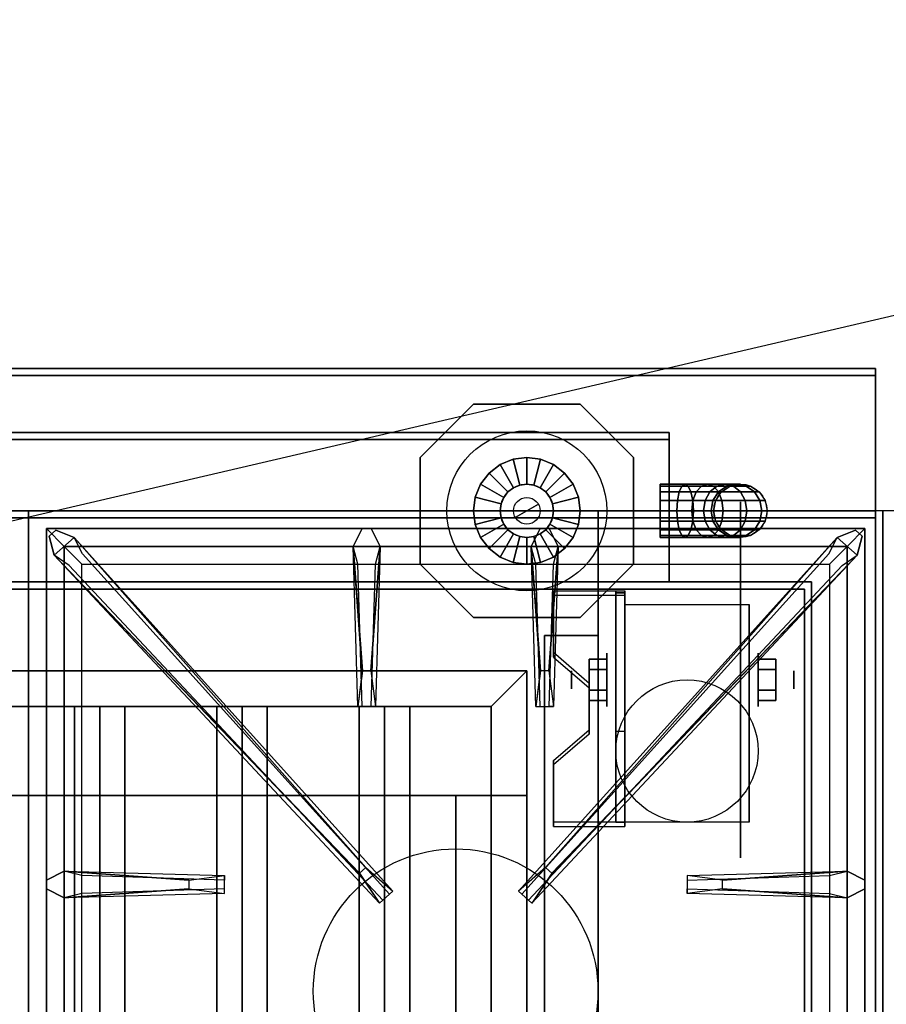
# Model space of a CAD drawing. Extents: x -90 to 90, y -21 to 21.
# Drawn here: x 60 to 72, y 7 to 21 of the extents above; entities that cross this region are included whole.
import ezdxf

# ---------------------------------------------------------------- set-up
doc = ezdxf.new("R2010")
doc.units = 0
doc.layers.get('DEFPOINTS').update_dxf_attribs({"linetype": 'CONTINUOUS'})
for name, color, linetype in [('3D', 254, 'CONTINUOUS'), ('3D-BLACK', 250, 'CONTINUOUS'), ('3D-CASTIRON', 251, 'CONTINUOUS'), ('3D-FLAT', 7, 'CONTINUOUS'), ('3D-NON', 43, 'CONTINUOUS'), ('3D-PIPE', 252, 'CONTINUOUS')]:
    doc.layers.add(name, color=color, linetype=linetype)

msp = doc.modelspace()

# ---------------------------------------------------------------- linework, layer by layer
at = {"layer": '3D', "extrusion": (1, 0, 0)}
for centre, radius in [((11.675, 2.5, 68.125), 0.375), ((11.675, 2.5, 67.625), 0.125)]:
    msp.add_circle(centre, radius, dxfattribs=at)
at = {"layer": '3D', "extrusion": (-1, 0, 0)}
for centre, radius in [((-11.675, 2.5, -70.25), 0.375), ((-11.675, 2.5, -70.75), 0.125)]:
    msp.add_circle(centre, radius, dxfattribs=at)
at = {"layer": '3D', "extrusion": (1, 0, 0)}
for centre in [(11.675, 2.5, 68.375), (11.675, 2.5, 70.125)]:
    msp.add_arc(centre, 1.061, 225, 0, dxfattribs=at)
at = {"layer": '3D', "extrusion": (0, -1, 0)}
for centre, start, end in [((66, 24, -10.05), 0, 90), ((66, 12, -10.05), 270, 0)]:
    msp.add_arc(centre, 1, start, end, dxfattribs=at)
at = {"layer": '3D'}
for points in [[(68.375, 12.924, 4.087), (68.375, 12.861, 4.195), (67.375, 12.861, 4.195), (67.375, 12.924, 4.087)], [(68.375, 12.924, 4.087), (68.375, 9.676, 2.212), (68.25, 9.676, 2.212), (68.25, 12.924, 4.087)], [(68.375, 12.924, 4.087), (68.375, 12.899, 2.629), (68.25, 12.899, 2.629), (68.25, 12.924, 4.087)], [(68.375, 12.899, 2.629), (68.375, 10.951, 1.504), (68.25, 10.951, 1.504), (68.25, 12.899, 2.629)], [(67.375, 12.058, 3.587), (67.375, 11.995, 3.695), (67.875, 11.562, 3.445), (67.875, 11.625, 3.337)], [(67.875, 11.819, 2.25), (68.125, 11.819, 2.25), (68.125, 11.964, 2.5), (67.875, 11.964, 2.5)], [(67.875, 11.964, 2.5), (68.125, 11.964, 2.5), (68.125, 11.819, 2.75), (67.875, 11.819, 2.75)], [(70.5, 11.819, 2.75), (70.25, 11.819, 2.75), (70.25, 11.964, 2.5), (70.5, 11.964, 2.5)], [(70.5, 11.964, 2.5), (70.25, 11.964, 2.5), (70.25, 11.819, 2.25), (70.5, 11.819, 2.25)], [(66.5, 11.3, 64), (67, 11.8, 64), (67, 11.8, 65), (66.5, 11.3, 65)], [(66.5, 11.3, 64), (67, 11.8, 64), (67, 11.8, 65), (66.5, 11.3, 65)], [(67.875, 11.531, 2.75), (68.125, 11.531, 2.75), (68.125, 11.386, 2.5), (67.875, 11.386, 2.5)], [(67.875, 11.386, 2.5), (68.125, 11.386, 2.5), (68.125, 11.531, 2.25), (67.875, 11.531, 2.25)], [(70.5, 11.531, 2.25), (70.25, 11.531, 2.25), (70.25, 11.386, 2.5), (70.5, 11.386, 2.5)], [(70.5, 11.386, 2.5), (70.25, 11.386, 2.5), (70.25, 11.531, 2.75), (70.5, 11.531, 2.75)], [(61, 11.3, 64.146), (60.646, 11.3, 64.5), (60.646, -1.2, 64.5), (61, -1.2, 64.146)], [(60.646, 11.3, 64.5), (61, 11.3, 64.854), (61, -1.2, 64.854), (60.646, -1.2, 64.5)], [(61.354, 11.3, 64.5), (61, 11.3, 64.854), (61, -1.2, 64.854), (61.354, -1.2, 64.5)], [(61, 11.3, 64.146), (61.354, 11.3, 64.5), (61.354, -1.2, 64.5), (61, -1.2, 64.146)], [(63, 11.3, 64.146), (62.646, 11.3, 64.5), (62.646, -1.2, 64.5), (63, -1.2, 64.146)], [(62.646, 11.3, 64.5), (63, 11.3, 64.854), (63, -1.2, 64.854), (62.646, -1.2, 64.5)], [(63.354, 11.3, 64.5), (63, 11.3, 64.854), (63, -1.2, 64.854), (63.354, -1.2, 64.5)], [(63, 11.3, 64.146), (63.354, 11.3, 64.5), (63.354, -1.2, 64.5), (63, -1.2, 64.146)], [(65, 11.3, 64.146), (64.646, 11.3, 64.5), (64.646, -1.2, 64.5), (65, -1.2, 64.146)], [(64.646, 11.3, 64.5), (65, 11.3, 64.854), (65, -1.2, 64.854), (64.646, -1.2, 64.5)], [(65.354, 11.3, 64.5), (65, 11.3, 64.854), (65, -1.2, 64.854), (65.354, -1.2, 64.5)], [(65, 11.3, 64.146), (65.354, 11.3, 64.5), (65.354, -1.2, 64.5), (65, -1.2, 64.146)], [(67.875, 10.975, 2.962), (67.875, 10.913, 3.07), (67.375, 10.48, 2.82), (67.375, 10.542, 2.712)], [(68.375, 9.676, 2.212), (68.375, 10.951, 1.504), (68.25, 10.951, 1.504), (68.25, 9.676, 2.212)], [(67.375, 9.676, 2.212), (67.375, 9.614, 2.32), (68.375, 9.614, 2.32), (68.375, 9.676, 2.212)]]:
    msp.add_3dface(points, dxfattribs=at)
at = {"layer": '3D', "invisible_edges": 15}
for points in [[(68.375, 12.924, 4.087), (67.375, 12.924, 4.087), (67.375, 12.058, 3.587), (68.375, 12.058, 3.587)], [(68.375, 12.861, 4.195), (67.375, 12.861, 4.195), (67.375, 11.995, 3.695), (68.375, 11.995, 3.695)], [(67.875, 11.625, 3.337), (68.375, 11.625, 3.337), (68.375, 12.058, 3.587), (67.375, 12.058, 3.587)], [(67.875, 11.562, 3.445), (68.375, 11.562, 3.445), (68.375, 11.995, 3.695), (67.375, 11.995, 3.695)], [(68.375, 11.625, 3.337), (67.875, 11.625, 3.337), (67.875, 10.975, 2.962), (68.375, 10.975, 2.962)], [(68.375, 11.562, 3.445), (67.875, 11.562, 3.445), (67.875, 10.913, 3.07), (68.375, 10.913, 3.07)], [(67.375, 10.542, 2.712), (68.375, 10.542, 2.712), (68.375, 10.975, 2.962), (67.875, 10.975, 2.962)], [(67.375, 10.48, 2.82), (68.375, 10.48, 2.82), (68.375, 10.913, 3.07), (67.875, 10.913, 3.07)], [(68.375, 10.542, 2.712), (67.375, 10.542, 2.712), (67.375, 9.676, 2.212), (68.375, 9.676, 2.212)], [(68.375, 10.48, 2.82), (67.375, 10.48, 2.82), (67.375, 9.614, 2.32), (68.375, 9.614, 2.32)]]:
    msp.add_3dface(points, dxfattribs=at)
at = {"layer": '3D-BLACK', "extrusion": (-1, 0, 0)}
msp.add_circle((-11.675, 2.5, -70), 2.5, dxfattribs=at)
at = {"layer": '3D-CASTIRON'}
msp.add_circle((66, 7.3, 35.2), 2, dxfattribs=at)
for points in [[(60, 14.05, 35), (48, 14.05, 35), (48, 0.55, 35), (60, 0.55, 35)], [(72, 14.05, 35), (60, 14.05, 35), (60, 0.55, 35), (72, 0.55, 35)], [(60.25, 13.8, 35.375), (60.25, 0.8, 35.375), (60.5, 1.05, 35.375), (60.5, 13.55, 35.375)], [(71.75, 13.8, 35.375), (60.25, 13.8, 35.375), (60.5, 13.55, 35.375), (71.5, 13.55, 35.375)], [(60.25, 13.8, 35), (60.25, 0.8, 35), (60.25, 0.8, 35.375), (60.25, 13.8, 35.375)], [(71.75, 13.8, 35), (60.25, 13.8, 35), (60.25, 13.8, 35.375), (71.75, 13.8, 35.375)], [(64.647, 8.958, 36), (60.359, 13.426, 36), (60.288, 13.696, 35.375), (60.359, 13.426, 35.375)], [(64.69, 11.8, 36), (64.562, 13.55, 36), (64.688, 13.8, 35.375), (64.562, 13.55, 35.375)], [(67.19, 11.8, 36), (67.062, 13.55, 36), (67.188, 13.8, 35.375), (67.062, 13.55, 35.375)], [(67.353, 8.958, 36), (71.641, 13.426, 36), (71.712, 13.696, 35.375), (71.641, 13.426, 35.375)], [(71.75, 0.8, 35.375), (71.75, 13.8, 35.375), (71.5, 13.55, 35.375), (71.5, 1.05, 35.375)], [(71.75, 0.8, 35), (71.75, 13.8, 35), (71.75, 13.8, 35.375), (71.75, 0.8, 35.375)], [(60.641, 13.674, 35.375), (65.117, 8.704, 35.375), (65.07, 8.663, 35.25), (60.759, 13.445, 35)], [(71.359, 13.674, 35.375), (66.883, 8.704, 35.375), (66.93, 8.663, 35.25), (71.241, 13.445, 35)], [(60.5, 13.55, 35.375), (60.5, 1.05, 35.375), (60.75, 1.3, 35), (60.75, 13.3, 35)], [(71.5, 13.55, 35.375), (60.5, 13.55, 35.375), (60.75, 13.3, 35), (71.25, 13.3, 35)], [(64.938, 13.55, 35.375), (64.875, 11.3, 35.375), (64.812, 11.3, 35.25), (64.875, 13.3, 35)], [(67.438, 13.55, 35.375), (67.375, 11.3, 35.375), (67.312, 11.3, 35.25), (67.375, 13.3, 35)], [(71.5, 1.05, 35.375), (71.5, 13.55, 35.375), (71.25, 13.3, 35), (71.25, 1.3, 35)], [(60.5, 8.988, 35.375), (62.75, 8.925, 35.375), (62.75, 8.863, 35.25), (60.75, 8.925, 35)], [(69.75, 8.86, 36), (71.5, 8.988, 36), (71.75, 8.863, 35.375), (71.5, 8.988, 35.375)], [(62.25, 8.74, 36), (60.5, 8.613, 36), (60.25, 8.738, 35.375), (60.5, 8.613, 35.375)], [(71.5, 8.613, 35.375), (69.25, 8.675, 35.375), (69.25, 8.738, 35.25), (71.25, 8.675, 35)]]:
    msp.add_3dface(points, dxfattribs=at)
for points, invisible_edges in [([(60.359, 13.426, 36), (60.641, 13.674, 36), (60.382, 13.779, 35.375), (60.288, 13.696, 35.375)], 10), ([(64.738, 9.037, 36), (60.641, 13.674, 36), (60.382, 13.779, 35.375), (60.641, 13.674, 35.375)], 8), ([(64.562, 13.55, 36), (64.938, 13.55, 36), (64.812, 13.8, 35.375), (64.688, 13.8, 35.375)], 10), ([(64.81, 11.8, 36), (64.938, 13.55, 36), (64.812, 13.8, 35.375), (64.938, 13.55, 35.375)], 8), ([(67.062, 13.55, 36), (67.438, 13.55, 36), (67.312, 13.8, 35.375), (67.188, 13.8, 35.375)], 10), ([(67.262, 9.037, 36), (71.359, 13.674, 36), (71.618, 13.779, 35.375), (71.359, 13.674, 35.375)], 8), ([(67.31, 11.8, 36), (67.438, 13.55, 36), (67.312, 13.8, 35.375), (67.438, 13.55, 35.375)], 8), ([(71.641, 13.426, 36), (71.359, 13.674, 36), (71.618, 13.779, 35.375), (71.712, 13.696, 35.375)], 10), ([(64.738, 9.037, 36), (64.646, 8.956, 36), (60.359, 13.426, 36), (60.641, 13.674, 36)], 13), ([(60.641, 13.674, 35.375), (64.738, 9.037, 36), (65.117, 8.704, 35.375), (60.641, 13.674, 35.375)], 4), ([(71.359, 13.674, 35.375), (67.262, 9.037, 36), (66.883, 8.704, 35.375), (71.359, 13.674, 35.375)], 4), ([(67.262, 9.037, 36), (67.354, 8.956, 36), (71.641, 13.426, 36), (71.359, 13.674, 36)], 13), ([(60.359, 13.426, 35.375), (64.647, 8.958, 36), (64.929, 8.539, 35.375), (60.359, 13.426, 35.375)], 1), ([(60.359, 13.426, 35.375), (64.929, 8.539, 35.375), (64.976, 8.58, 35.25), (60.571, 13.28, 35)], 1), ([(64.562, 13.55, 35.375), (64.69, 11.8, 36), (64.625, 11.3, 35.375), (64.562, 13.55, 35.375)], 1), ([(64.562, 13.55, 35.375), (64.625, 11.3, 35.375), (64.688, 11.3, 35.25), (64.625, 13.3, 35)], 1), ([(64.81, 11.8, 36), (64.688, 11.8, 36), (64.562, 13.55, 36), (64.938, 13.55, 36)], 13), ([(64.938, 13.55, 35.375), (64.81, 11.8, 36), (64.875, 11.3, 35.375), (64.938, 13.55, 35.375)], 4), ([(71.641, 13.426, 35.375), (67.071, 8.539, 35.375), (67.024, 8.58, 35.25), (71.429, 13.28, 35)], 1), ([(67.062, 13.55, 35.375), (67.19, 11.8, 36), (67.125, 11.3, 35.375), (67.062, 13.55, 35.375)], 1), ([(67.062, 13.55, 35.375), (67.125, 11.3, 35.375), (67.188, 11.3, 35.25), (67.125, 13.3, 35)], 1), ([(67.31, 11.8, 36), (67.188, 11.8, 36), (67.062, 13.55, 36), (67.438, 13.55, 36)], 13), ([(71.641, 13.426, 35.375), (67.353, 8.958, 36), (67.071, 8.539, 35.375), (71.641, 13.426, 35.375)], 1), ([(67.438, 13.55, 35.375), (67.31, 11.8, 36), (67.375, 11.3, 35.375), (67.438, 13.55, 35.375)], 4), ([(64.625, 11.3, 35.375), (64.875, 11.3, 35.375), (64.81, 11.8, 36), (64.688, 11.8, 36)], 2), ([(67.125, 11.3, 35.375), (67.375, 11.3, 35.375), (67.31, 11.8, 36), (67.188, 11.8, 36)], 2), ([(64.688, 11.3, 35.25), (64.812, 11.3, 35.25), (64.875, 11.3, 35.375), (64.625, 11.3, 35.375)], 14), ([(67.188, 11.3, 35.25), (67.312, 11.3, 35.25), (67.375, 11.3, 35.375), (67.125, 11.3, 35.375)], 14), ([(64.929, 8.539, 35.375), (65.117, 8.704, 35.375), (64.738, 9.037, 36), (64.646, 8.956, 36)], 2), ([(67.071, 8.539, 35.375), (66.883, 8.704, 35.375), (67.262, 9.037, 36), (67.354, 8.956, 36)], 2), ([(62.25, 8.86, 36), (60.5, 8.988, 36), (60.25, 8.863, 35.375), (60.5, 8.988, 35.375)], 8), ([(60.5, 8.613, 36), (60.5, 8.988, 36), (60.25, 8.863, 35.375), (60.25, 8.738, 35.375)], 10), ([(60.5, 8.988, 35.375), (62.25, 8.86, 36), (62.75, 8.925, 35.375), (60.5, 8.988, 35.375)], 4), ([(62.25, 8.86, 36), (62.25, 8.738, 36), (60.5, 8.613, 36), (60.5, 8.988, 36)], 13), ([(62.75, 8.675, 35.375), (62.75, 8.925, 35.375), (62.25, 8.86, 36), (62.25, 8.738, 36)], 2), ([(62.75, 8.738, 35.25), (62.75, 8.863, 35.25), (62.75, 8.925, 35.375), (62.75, 8.675, 35.375)], 14), ([(71.5, 8.988, 35.375), (69.75, 8.86, 36), (69.25, 8.925, 35.375), (71.5, 8.988, 35.375)], 1), ([(71.5, 8.988, 35.375), (69.25, 8.925, 35.375), (69.25, 8.863, 35.25), (71.25, 8.925, 35)], 1), ([(69.25, 8.925, 35.375), (69.25, 8.675, 35.375), (69.75, 8.74, 36), (69.75, 8.863, 36)], 2), ([(69.25, 8.863, 35.25), (69.25, 8.738, 35.25), (69.25, 8.675, 35.375), (69.25, 8.925, 35.375)], 14), ([(69.75, 8.74, 36), (69.75, 8.863, 36), (71.5, 8.988, 36), (71.5, 8.613, 36)], 13), ([(71.5, 8.988, 36), (71.5, 8.613, 36), (71.75, 8.738, 35.375), (71.75, 8.863, 35.375)], 10), ([(60.5, 8.613, 35.375), (62.25, 8.74, 36), (62.75, 8.675, 35.375), (60.5, 8.613, 35.375)], 1), ([(60.5, 8.613, 35.375), (62.75, 8.675, 35.375), (62.75, 8.738, 35.25), (60.75, 8.675, 35)], 1), ([(71.5, 8.613, 35.375), (69.75, 8.74, 36), (69.25, 8.675, 35.375), (71.5, 8.613, 35.375)], 4), ([(69.75, 8.74, 36), (71.5, 8.613, 36), (71.75, 8.738, 35.375), (71.5, 8.613, 35.375)], 8), ([(64.976, 8.58, 35.25), (65.07, 8.663, 35.25), (65.117, 8.704, 35.375), (64.929, 8.539, 35.375)], 14), ([(67.024, 8.58, 35.25), (66.93, 8.663, 35.25), (66.883, 8.704, 35.375), (67.071, 8.539, 35.375)], 14)]:
    msp.add_3dface(points, dxfattribs=dict(at, invisible_edges=invisible_edges))
at = {"layer": '3D-FLAT'}
msp.add_circle((69.25, 10.675, 5.75), 1, dxfattribs=at)
for points in [[(71.9, 16.05, 36), (36.1, 16.05, 36), (36.1, 14.05, 36), (71.9, 14.05, 36)], [(71.9, 16.05, 35), (36.1, 16.05, 35), (36.1, 14.05, 35), (71.9, 14.05, 35)], [(71.9, 15.95, 76), (71.9, -1.95, 76), (36.1, -1.95, 76), (36.1, 15.95, 76)], [(36.1, 15.95, 58.1), (36.1, -1.95, 58.1), (71.9, -1.95, 58.1), (71.9, 15.95, 58.1)], [(68, 14.05, 70), (68, -1.95, 70), (38, -1.95, 70), (38, 14.05, 70)], [(38, 14.05, 60), (38, -1.95, 60), (68, -1.95, 60), (68, 14.05, 60)], [(90, 14.05, 35), (72, 14.05, 35), (72, -12.95, 35), (90, -12.95, 35)], [(36.1, -15.2, 26.8), (71.9, -15.2, 26.8), (71.9, 13.95, 26.8), (36.1, 13.95, 26.8)], [(36.1, -15.2, 6), (71.9, -15.2, 6), (71.9, 13.95, 6), (36.1, 13.95, 6)], [(70.9, 12.95, 57), (70.9, -1.85, 57), (37.1, -1.85, 57), (37.1, 12.95, 57)], [(70.9, 12.95, 58), (70.9, -1.85, 58), (37.1, -1.85, 58), (37.1, 12.95, 58)], [(68.375, 12.736, 5.75), (70.125, 12.736, 5.75), (70.125, 9.675, 5.75), (68.375, 9.675, 5.75)], [(68, 12.3, 66), (67.25, 12.3, 66), (67.25, -1.95, 66), (68, -1.95, 66)], [(68, 12.3, 62), (67.25, 12.3, 62), (67.25, -1.95, 62), (68, -1.95, 62)], [(66.5, 11.3, 65), (67, 11.8, 65), (39, 11.8, 65), (39.5, 11.3, 65)], [(66.5, 11.3, 64), (67, 11.8, 64), (39, 11.8, 64), (39.5, 11.3, 64)], [(66.5, -1.2, 65), (67, -1.7, 65), (67, 11.8, 65), (66.5, 11.3, 65)], [(66.5, -1.2, 64), (67, -1.7, 64), (67, 11.8, 64), (66.5, 11.3, 64)], [(67.875, 11.531, 2.25), (68.125, 11.531, 2.25), (68.125, 11.819, 2.25), (67.875, 11.819, 2.25)], [(67.875, 11.819, 2.75), (68.125, 11.819, 2.75), (68.125, 11.531, 2.75), (67.875, 11.531, 2.75)], [(70.5, 11.819, 2.25), (70.25, 11.819, 2.25), (70.25, 11.531, 2.25), (70.5, 11.531, 2.25)], [(70.5, 11.531, 2.75), (70.25, 11.531, 2.75), (70.25, 11.819, 2.75), (70.5, 11.819, 2.75)], [(66, 10.05, 25), (66, -14.95, 25), (39, -14.95, 25), (39, 10.05, 25)], [(39, 10.05, 11), (39, -14.95, 11), (66, -14.95, 11), (66, 10.05, 11)]]:
    msp.add_3dface(points, dxfattribs=at)
at = {"layer": '3D-FLAT', "invisible_edges": 5}
for points in [[(71.9, 14.05, 58), (71, 13.05, 58), (37, 13.05, 58), (36.1, 14.05, 58)], [(71.9, -2.95, 58), (71, -1.95, 58), (71, 13.05, 58), (71.9, 14.05, 58)]]:
    msp.add_3dface(points, dxfattribs=at)
at = {"layer": '3D-NON'}
for points in [[(71.9, 16.05, 36), (71.9, 16.05, 58), (36.1, 16.05, 58), (36.1, 16.05, 36)], [(71.9, 16.05, 35), (36.1, 16.05, 35), (36.1, 16.05, 36), (71.9, 16.05, 36)], [(71.9, 16.05, 36), (71.9, 16.05, 58), (71.9, 14.05, 58), (71.9, 14.05, 36)], [(71.9, 16.05, 35), (71.9, 14.05, 35), (71.9, 14.05, 36), (71.9, 16.05, 36)], [(71.9, 15.95, 27), (71.9, 15.95, 35), (36.1, 15.95, 35), (36.1, 15.95, 27)], [(36.1, 15.95, 58.1), (71.9, 15.95, 58.1), (71.9, 15.95, 76), (36.1, 15.95, 76)], [(71.9, 15.95, 27), (71.9, 15.95, 35), (71.9, -12.95, 35), (71.9, -12.95, 27)], [(71.9, 15.95, 58.1), (71.9, -1.95, 58.1), (71.9, -1.95, 76), (71.9, 15.95, 76)], [(39, 15.15, 76), (39, 15.15, 77.5), (69, 15.15, 77.5), (69, 15.15, 76)], [(69, 15.15, 76), (69, 15.15, 77.5), (69, 15.05, 77.5), (69, 15.05, 76)], [(69, 15.05, 76), (69, 15.05, 77), (39, 15.05, 77), (39, 15.05, 76)], [(69, 15.05, 76), (69, 15.05, 77.5), (39, 15.05, 77.5), (39, 15.05, 76)], [(69, 13.05, 76), (69, 13.05, 77), (69, 15.05, 77), (69, 15.05, 76)], [(71.9, 14.05, 36), (71.9, 14.05, 58), (36.1, 14.05, 58), (36.1, 14.05, 36)], [(71.9, 14.05, 35), (36.1, 14.05, 35), (36.1, 14.05, 36), (71.9, 14.05, 36)], [(37, 14.05, 58), (38, 14.05, 59), (70, 14.05, 59), (71, 14.05, 58)], [(38, 14.05, 60), (68, 14.05, 60), (68, 14.05, 70), (38, 14.05, 70)], [(68, 14.05, 60), (68, -1.95, 60), (68, -1.95, 70), (68, 14.05, 70)], [(36.1, 13.95, 6), (71.9, 13.95, 6), (71.9, 13.95, 26.8), (36.1, 13.95, 26.8)], [(71.9, -15.2, 6), (71.9, 13.95, 6), (71.9, 13.95, 26.8), (71.9, -15.2, 26.8)], [(71, 13.05, 57), (71, 13.05, 58), (37, 13.05, 58), (37, 13.05, 57)], [(39, 13.05, 76), (39, 13.05, 77), (69, 13.05, 77), (69, 13.05, 76)], [(71, -1.95, 57), (71, -1.95, 58), (71, 13.05, 58), (71, 13.05, 57)], [(70.9, 12.95, 58), (37.1, 12.95, 58), (37.1, 12.95, 57), (70.9, 12.95, 57)], [(67.375, 12.924, 4.087), (67.375, 12.861, 4.195), (67.375, 11.995, 3.695), (67.375, 12.058, 3.587)], [(68.25, 12.924, 4.087), (68.25, 12.899, 2.629), (68.25, 10.951, 1.504), (68.25, 9.676, 2.212)], [(68.375, 12.924, 4.087), (68.375, 12.861, 4.195), (68.375, 9.614, 2.32), (68.375, 9.676, 2.212)], [(68.375, 12.924, 4.087), (68.375, 12.899, 2.629), (68.375, 10.951, 1.504), (68.375, 9.676, 2.212)], [(70.9, 12.95, 58), (70.9, -1.85, 58), (70.9, -1.85, 57), (70.9, 12.95, 57)], [(68.375, 12.736, 2.5), (68.375, 12.736, 2.5), (68.375, 12.736, 5.75)], [(70.125, 12.736, 2.5), (70.125, 12.736, 2.5), (70.125, 12.736, 5.75)], [(67.25, 12.3, 62), (67.25, -1.95, 62), (67.25, -1.95, 66), (67.25, 12.3, 66)], [(68, 12.3, 62), (67.25, 12.3, 62), (67.25, 12.3, 66), (68, 12.3, 66)], [(68, 12.3, 62), (68, -1.95, 62), (68, -1.95, 66), (68, 12.3, 66)], [(67, 11.8, 64), (39, 11.8, 64), (39, 11.8, 65), (67, 11.8, 65)], [(67, -1.7, 64), (67, 11.8, 64), (67, 11.8, 65), (67, -1.7, 65)], [(67.875, 11.625, 3.337), (67.875, 11.562, 3.445), (67.875, 10.913, 3.07), (67.875, 10.975, 2.962)], [(66.5, 11.3, 64), (39.5, 11.3, 64), (39.5, 11.3, 65), (66.5, 11.3, 65)], [(61, 11.3, 64.146), (61.354, 11.3, 64.5), (61, 11.3, 64.854), (60.646, 11.3, 64.5)], [(63, 11.3, 64.146), (63.354, 11.3, 64.5), (63, 11.3, 64.854), (62.646, 11.3, 64.5)], [(65, 11.3, 64.146), (65.354, 11.3, 64.5), (65, 11.3, 64.854), (64.646, 11.3, 64.5)], [(66.5, -1.2, 64), (66.5, 11.3, 64), (66.5, 11.3, 65), (66.5, -1.2, 65)], [(68.375, 9.675, 5.75), (68.375, 9.675, 5.75), (68.375, 10.925, 1.75)], [(70.125, 9.675, 5.75), (70.125, 9.675, 5.75), (70.125, 10.925, 1.75)], [(67.375, 10.542, 2.712), (67.375, 10.48, 2.82), (67.375, 9.614, 2.32), (67.375, 9.676, 2.212)], [(67, 10.05, 12), (67, -14.95, 12), (67, -14.95, 24), (67, 10.05, 24)]]:
    msp.add_3dface(points, dxfattribs=at)
for points, invisible_edges in [([(71.9, 14.05, 58), (71.9, 14.05, 57), (71.9, -3.95, 57), (71.9, -2.95, 58)], 2), ([(71.9, 14.05, 57), (71.9, 14.05, 54), (71.9, -3.95, 56), (71.9, -3.95, 57)], 8), ([(68.375, 12.736, 5.75), (68.375, 12.309, 5.75), (68.375, 12.655, 2.094), (68.375, 12.736, 2.5)], 15), ([(70.125, 12.736, 5.75), (70.125, 12.309, 5.75), (70.125, 12.655, 2.094), (70.125, 12.736, 2.5)], 15), ([(68.375, 12.309, 5.75), (68.375, 11.882, 5.75), (68.375, 12.425, 1.75), (68.375, 12.655, 2.094)], 15), ([(70.125, 12.309, 5.75), (70.125, 11.882, 5.75), (70.125, 12.425, 1.75), (70.125, 12.655, 2.094)], 15), ([(68.375, 11.882, 5.75), (68.375, 11.455, 5.75), (68.375, 12.081, 1.52), (68.375, 12.425, 1.75)], 15), ([(70.125, 11.882, 5.75), (70.125, 11.455, 5.75), (70.125, 12.081, 1.52), (70.125, 12.425, 1.75)], 15), ([(68.375, 11.455, 5.75), (68.375, 11.029, 5.75), (68.375, 11.675, 1.439), (68.375, 12.081, 1.52)], 15), ([(70.125, 11.455, 5.75), (70.125, 11.029, 5.75), (70.125, 11.675, 1.439), (70.125, 12.081, 1.52)], 15), ([(68.375, 11.029, 5.75), (68.375, 10.602, 5.75), (68.375, 11.269, 1.52), (68.375, 11.675, 1.439)], 15), ([(70.125, 11.029, 5.75), (70.125, 10.602, 5.75), (70.125, 11.269, 1.52), (70.125, 11.675, 1.439)], 15), ([(68.375, 10.602, 5.75), (68.375, 9.675, 5.75), (68.375, 10.925, 1.75), (68.375, 11.269, 1.52)], 15), ([(70.125, 10.602, 5.75), (70.125, 9.675, 5.75), (70.125, 10.925, 1.75), (70.125, 11.269, 1.52)], 15)]:
    msp.add_3dface(points, dxfattribs=dict(at, invisible_edges=invisible_edges))
at = {"layer": '3D-PIPE'}
for centre, radius in [((67, 14.05, 78.375), 1.125), ((67, 14.05, 79.688), 0.375), ((70, 14.05, 76.5), 0.375), ((67, 14.05, 79.688), 0.188)]:
    msp.add_circle(centre, radius, dxfattribs=at)
at = {"layer": '3D-PIPE', "extrusion": (-1, 0, 0)}
for centre in [(-14.05, 78, -65.5), (-14.05, 78, -68.5)]:
    msp.add_circle(centre, 0.375, dxfattribs=at)
at = {"layer": '3D-PIPE'}
for points in [[(66.25, 15.55, 77.625), (66.25, 15.55, 78.375), (65.5, 14.8, 78.375), (65.5, 14.8, 77.625)], [(67.75, 15.55, 77.625), (67.75, 15.55, 78.375), (66.25, 15.55, 78.375), (66.25, 15.55, 77.625)], [(68.5, 14.8, 77.625), (68.5, 14.8, 78.375), (67.75, 15.55, 78.375), (67.75, 15.55, 77.625)], [(65.5, 13.3, 77.625), (65.5, 13.3, 78.375), (65.5, 14.8, 78.375), (65.5, 14.8, 77.625)], [(66.47, 14.58, 78.562), (66.735, 14.315, 79.688), (66.812, 14.375, 79.688), (66.625, 14.7, 78.562)], [(66.735, 14.315, 79.688), (66.47, 14.58, 78.562), (66.625, 14.7, 78.562), (66.812, 14.375, 79.688)], [(66.625, 14.7, 78.562), (66.812, 14.375, 79.688), (66.903, 14.412, 79.688), (66.806, 14.774, 78.562)], [(66.812, 14.375, 79.688), (66.625, 14.7, 78.562), (66.806, 14.774, 78.562), (66.903, 14.412, 79.688)], [(66.806, 14.774, 78.562), (66.903, 14.412, 79.688), (67, 14.425, 79.688), (67, 14.8, 78.562)], [(66.903, 14.412, 79.688), (66.806, 14.774, 78.562), (67, 14.8, 78.562), (67, 14.425, 79.688)], [(67, 14.8, 78.562), (67, 14.425, 79.688), (67.097, 14.412, 79.688), (67.194, 14.774, 78.562)], [(67, 14.425, 79.688), (67, 14.8, 78.562), (67.194, 14.774, 78.562), (67.097, 14.412, 79.688)], [(67.194, 14.774, 78.562), (67.097, 14.412, 79.688), (67.188, 14.375, 79.688), (67.375, 14.7, 78.562)], [(67.097, 14.412, 79.688), (67.194, 14.774, 78.562), (67.375, 14.7, 78.562), (67.188, 14.375, 79.688)], [(67.375, 14.7, 78.562), (67.188, 14.375, 79.688), (67.265, 14.315, 79.688), (67.53, 14.58, 78.562)], [(67.188, 14.375, 79.688), (67.375, 14.7, 78.562), (67.53, 14.58, 78.562), (67.265, 14.315, 79.688)], [(68.5, 13.3, 77.625), (68.5, 13.3, 78.375), (68.5, 14.8, 78.375), (68.5, 14.8, 77.625)], [(66.35, 14.425, 78.562), (66.675, 14.238, 79.688), (66.735, 14.315, 79.688), (66.47, 14.58, 78.562)], [(66.675, 14.238, 79.688), (66.35, 14.425, 78.562), (66.47, 14.58, 78.562), (66.735, 14.315, 79.688)], [(67.53, 14.58, 78.562), (67.265, 14.315, 79.688), (67.325, 14.238, 79.688), (67.65, 14.425, 78.562)], [(67.265, 14.315, 79.688), (67.53, 14.58, 78.562), (67.65, 14.425, 78.562), (67.325, 14.238, 79.688)], [(66.276, 14.244, 78.562), (66.638, 14.147, 79.688), (66.675, 14.238, 79.688), (66.35, 14.425, 78.562)], [(66.638, 14.147, 79.688), (66.276, 14.244, 78.562), (66.35, 14.425, 78.562), (66.675, 14.238, 79.688)], [(67.65, 14.425, 78.562), (67.325, 14.238, 79.688), (67.362, 14.147, 79.688), (67.724, 14.244, 78.562)], [(67.325, 14.238, 79.688), (67.65, 14.425, 78.562), (67.724, 14.244, 78.562), (67.362, 14.147, 79.688)], [(68.875, 14.425, 78), (68.875, 14.396, 77.856), (69.178, 14.396, 77.808), (69.223, 14.425, 77.945)], [(68.875, 14.396, 78.144), (68.875, 14.425, 78), (69.223, 14.425, 77.945), (69.267, 14.396, 78.081)], [(68.875, 14.396, 77.856), (68.875, 14.315, 77.735), (69.141, 14.315, 77.693), (69.178, 14.396, 77.808)], [(68.875, 14.315, 78.265), (68.875, 14.396, 78.144), (69.267, 14.396, 78.081), (69.305, 14.315, 78.197)], [(69.178, 14.396, 77.808), (69.141, 14.315, 77.693), (69.38, 14.315, 77.571), (69.452, 14.396, 77.669)], [(69.223, 14.425, 77.945), (69.178, 14.396, 77.808), (69.452, 14.396, 77.669), (69.536, 14.425, 77.785)], [(69.267, 14.396, 78.081), (69.223, 14.425, 77.945), (69.536, 14.425, 77.785), (69.621, 14.396, 77.901)], [(69.305, 14.315, 78.197), (69.267, 14.396, 78.081), (69.621, 14.396, 77.901), (69.692, 14.315, 78)], [(69.452, 14.396, 77.669), (69.38, 14.315, 77.571), (69.571, 14.315, 77.38), (69.669, 14.396, 77.452)], [(69.536, 14.425, 77.785), (69.452, 14.396, 77.669), (69.669, 14.396, 77.452), (69.785, 14.425, 77.536)], [(69.621, 14.396, 77.901), (69.536, 14.425, 77.785), (69.785, 14.425, 77.536), (69.901, 14.396, 77.621)], [(69.669, 14.396, 77.452), (69.571, 14.315, 77.38), (69.693, 14.315, 77.141), (69.808, 14.396, 77.178)], [(69.692, 14.315, 78), (69.621, 14.396, 77.901), (69.901, 14.396, 77.621), (70, 14.315, 77.692)], [(69.785, 14.425, 77.536), (69.669, 14.396, 77.452), (69.808, 14.396, 77.178), (69.945, 14.425, 77.223)], [(69.808, 14.396, 77.178), (69.693, 14.315, 77.141), (69.735, 14.315, 76.875), (69.856, 14.396, 76.875)], [(69.901, 14.396, 77.621), (69.785, 14.425, 77.536), (69.945, 14.425, 77.223), (70.081, 14.396, 77.267)], [(69.945, 14.425, 77.223), (69.808, 14.396, 77.178), (69.856, 14.396, 76.875), (70, 14.425, 76.875)], [(70, 14.315, 77.692), (69.901, 14.396, 77.621), (70.081, 14.396, 77.267), (70.197, 14.315, 77.305)], [(70.081, 14.396, 77.267), (69.945, 14.425, 77.223), (70, 14.425, 76.875), (70.144, 14.396, 76.875)], [(70.197, 14.315, 77.305), (70.081, 14.396, 77.267), (70.144, 14.396, 76.875), (70.265, 14.315, 76.875)], [(68.875, 14.315, 77.735), (68.875, 14.194, 77.654), (69.116, 14.194, 77.615), (69.141, 14.315, 77.693)], [(68.875, 14.194, 78.346), (68.875, 14.315, 78.265), (69.305, 14.315, 78.197), (69.33, 14.194, 78.274)], [(69.141, 14.315, 77.693), (69.116, 14.194, 77.615), (69.333, 14.194, 77.505), (69.38, 14.315, 77.571)], [(69.33, 14.194, 78.274), (69.305, 14.315, 78.197), (69.692, 14.315, 78), (69.74, 14.194, 78.065)], [(69.38, 14.315, 77.571), (69.333, 14.194, 77.505), (69.505, 14.194, 77.333), (69.571, 14.315, 77.38)], [(69.571, 14.315, 77.38), (69.505, 14.194, 77.333), (69.615, 14.194, 77.116), (69.693, 14.315, 77.141)], [(69.693, 14.315, 77.141), (69.615, 14.194, 77.116), (69.654, 14.194, 76.875), (69.735, 14.315, 76.875)], [(69.74, 14.194, 78.065), (69.692, 14.315, 78), (70, 14.315, 77.692), (70.065, 14.194, 77.74)], [(70.065, 14.194, 77.74), (70, 14.315, 77.692), (70.197, 14.315, 77.305), (70.274, 14.194, 77.33)], [(70.274, 14.194, 77.33), (70.197, 14.315, 77.305), (70.265, 14.315, 76.875), (70.346, 14.194, 76.875)], [(66.25, 14.05, 78.562), (66.625, 14.05, 79.688), (66.638, 14.147, 79.688), (66.276, 14.244, 78.562)], [(66.625, 14.05, 79.688), (66.25, 14.05, 78.562), (66.276, 14.244, 78.562), (66.638, 14.147, 79.688)], [(66.838, 13.956, 79.875), (66.838, 13.956, 79.875), (67.162, 14.144, 79.875)], [(67.724, 14.244, 78.562), (67.362, 14.147, 79.688), (67.375, 14.05, 79.688), (67.75, 14.05, 78.562)], [(67.362, 14.147, 79.688), (67.724, 14.244, 78.562), (67.75, 14.05, 78.562), (67.375, 14.05, 79.688)], [(68.875, 14.194, 77.654), (68.875, 14.05, 77.625), (69.107, 14.05, 77.588), (69.116, 14.194, 77.615)], [(68.875, 14.05, 78.375), (68.875, 14.194, 78.346), (69.33, 14.194, 78.274), (69.339, 14.05, 78.302)], [(69.116, 14.194, 77.615), (69.107, 14.05, 77.588), (69.316, 14.05, 77.482), (69.333, 14.194, 77.505)], [(69.333, 14.194, 77.505), (69.316, 14.05, 77.482), (69.482, 14.05, 77.316), (69.505, 14.194, 77.333)], [(69.339, 14.05, 78.302), (69.33, 14.194, 78.274), (69.74, 14.194, 78.065), (69.757, 14.05, 78.089)], [(69.505, 14.194, 77.333), (69.482, 14.05, 77.316), (69.588, 14.05, 77.107), (69.615, 14.194, 77.116)], [(69.615, 14.194, 77.116), (69.588, 14.05, 77.107), (69.625, 14.05, 76.875), (69.654, 14.194, 76.875)], [(69.757, 14.05, 78.089), (69.74, 14.194, 78.065), (70.065, 14.194, 77.74), (70.089, 14.05, 77.757)], [(70.089, 14.05, 77.757), (70.065, 14.194, 77.74), (70.274, 14.194, 77.33), (70.302, 14.05, 77.339)], [(70.302, 14.05, 77.339), (70.274, 14.194, 77.33), (70.346, 14.194, 76.875), (70.375, 14.05, 76.875)], [(66.638, 13.953, 79.688), (66.276, 13.856, 78.562), (66.25, 14.05, 78.562), (66.625, 14.05, 79.688)], [(66.276, 13.856, 78.562), (66.638, 13.953, 79.688), (66.625, 14.05, 79.688), (66.25, 14.05, 78.562)], [(67.375, 14.05, 79.688), (67.75, 14.05, 78.562), (67.724, 13.856, 78.562), (67.362, 13.953, 79.688)], [(67.75, 14.05, 78.562), (67.375, 14.05, 79.688), (67.362, 13.953, 79.688), (67.724, 13.856, 78.562)], [(68.875, 13.906, 78.346), (68.875, 14.05, 78.375), (69.339, 14.05, 78.302), (69.33, 13.906, 78.274)], [(68.875, 14.05, 77.625), (68.875, 13.906, 77.654), (69.116, 13.906, 77.615), (69.107, 14.05, 77.588)], [(69.107, 14.05, 77.588), (69.116, 13.906, 77.615), (69.333, 13.906, 77.505), (69.316, 14.05, 77.482)], [(69.316, 14.05, 77.482), (69.333, 13.906, 77.505), (69.505, 13.906, 77.333), (69.482, 14.05, 77.316)], [(69.33, 13.906, 78.274), (69.339, 14.05, 78.302), (69.757, 14.05, 78.089), (69.74, 13.906, 78.065)], [(69.482, 14.05, 77.316), (69.505, 13.906, 77.333), (69.615, 13.906, 77.116), (69.588, 14.05, 77.107)], [(69.588, 14.05, 77.107), (69.615, 13.906, 77.116), (69.654, 13.906, 76.875), (69.625, 14.05, 76.875)], [(69.74, 13.906, 78.065), (69.757, 14.05, 78.089), (70.089, 14.05, 77.757), (70.065, 13.906, 77.74)], [(70.065, 13.906, 77.74), (70.089, 14.05, 77.757), (70.302, 14.05, 77.339), (70.274, 13.906, 77.33)], [(70.274, 13.906, 77.33), (70.302, 14.05, 77.339), (70.375, 14.05, 76.875), (70.346, 13.906, 76.875)], [(66.675, 13.863, 79.688), (66.35, 13.675, 78.562), (66.276, 13.856, 78.562), (66.638, 13.953, 79.688)], [(66.35, 13.675, 78.562), (66.675, 13.863, 79.688), (66.638, 13.953, 79.688), (66.276, 13.856, 78.562)], [(66.735, 13.785, 79.688), (66.47, 13.52, 78.562), (66.35, 13.675, 78.562), (66.675, 13.863, 79.688)], [(66.47, 13.52, 78.562), (66.735, 13.785, 79.688), (66.675, 13.863, 79.688), (66.35, 13.675, 78.562)], [(67.325, 13.863, 79.688), (67.65, 13.675, 78.562), (67.53, 13.52, 78.562), (67.265, 13.785, 79.688)], [(67.65, 13.675, 78.562), (67.325, 13.863, 79.688), (67.265, 13.785, 79.688), (67.53, 13.52, 78.562)], [(67.362, 13.953, 79.688), (67.724, 13.856, 78.562), (67.65, 13.675, 78.562), (67.325, 13.863, 79.688)], [(67.724, 13.856, 78.562), (67.362, 13.953, 79.688), (67.325, 13.863, 79.688), (67.65, 13.675, 78.562)], [(68.875, 13.785, 78.265), (68.875, 13.906, 78.346), (69.33, 13.906, 78.274), (69.305, 13.785, 78.197)], [(68.875, 13.906, 77.654), (68.875, 13.785, 77.735), (69.141, 13.785, 77.693), (69.116, 13.906, 77.615)], [(69.116, 13.906, 77.615), (69.141, 13.785, 77.693), (69.38, 13.785, 77.571), (69.333, 13.906, 77.505)], [(69.305, 13.785, 78.197), (69.33, 13.906, 78.274), (69.74, 13.906, 78.065), (69.692, 13.785, 78)], [(69.333, 13.906, 77.505), (69.38, 13.785, 77.571), (69.571, 13.785, 77.38), (69.505, 13.906, 77.333)], [(69.505, 13.906, 77.333), (69.571, 13.785, 77.38), (69.693, 13.785, 77.141), (69.615, 13.906, 77.116)], [(69.615, 13.906, 77.116), (69.693, 13.785, 77.141), (69.735, 13.785, 76.875), (69.654, 13.906, 76.875)], [(69.692, 13.785, 78), (69.74, 13.906, 78.065), (70.065, 13.906, 77.74), (70, 13.785, 77.692)], [(70, 13.785, 77.692), (70.065, 13.906, 77.74), (70.274, 13.906, 77.33), (70.197, 13.785, 77.305)], [(70.197, 13.785, 77.305), (70.274, 13.906, 77.33), (70.346, 13.906, 76.875), (70.265, 13.785, 76.875)], [(66.812, 13.725, 79.688), (66.625, 13.4, 78.562), (66.47, 13.52, 78.562), (66.735, 13.785, 79.688)], [(66.625, 13.4, 78.562), (66.812, 13.725, 79.688), (66.735, 13.785, 79.688), (66.47, 13.52, 78.562)], [(66.903, 13.688, 79.688), (66.806, 13.326, 78.562), (66.625, 13.4, 78.562), (66.812, 13.725, 79.688)], [(66.806, 13.326, 78.562), (66.903, 13.688, 79.688), (66.812, 13.725, 79.688), (66.625, 13.4, 78.562)], [(67.188, 13.725, 79.688), (67.375, 13.4, 78.562), (67.194, 13.326, 78.562), (67.097, 13.688, 79.688)], [(67.375, 13.4, 78.562), (67.188, 13.725, 79.688), (67.097, 13.688, 79.688), (67.194, 13.326, 78.562)], [(67.265, 13.785, 79.688), (67.53, 13.52, 78.562), (67.375, 13.4, 78.562), (67.188, 13.725, 79.688)], [(67.53, 13.52, 78.562), (67.265, 13.785, 79.688), (67.188, 13.725, 79.688), (67.375, 13.4, 78.562)], [(68.875, 13.704, 78.144), (68.875, 13.785, 78.265), (69.305, 13.785, 78.197), (69.267, 13.704, 78.081)], [(68.875, 13.785, 77.735), (68.875, 13.704, 77.856), (69.178, 13.704, 77.808), (69.141, 13.785, 77.693)], [(68.875, 13.675, 78), (68.875, 13.704, 78.144), (69.267, 13.704, 78.081), (69.223, 13.675, 77.945)], [(68.875, 13.704, 77.856), (68.875, 13.675, 78), (69.223, 13.675, 77.945), (69.178, 13.704, 77.808)], [(69.141, 13.785, 77.693), (69.178, 13.704, 77.808), (69.452, 13.704, 77.669), (69.38, 13.785, 77.571)], [(69.178, 13.704, 77.808), (69.223, 13.675, 77.945), (69.536, 13.675, 77.785), (69.452, 13.704, 77.669)], [(69.223, 13.675, 77.945), (69.267, 13.704, 78.081), (69.621, 13.704, 77.901), (69.536, 13.675, 77.785)], [(69.267, 13.704, 78.081), (69.305, 13.785, 78.197), (69.692, 13.785, 78), (69.621, 13.704, 77.901)], [(69.38, 13.785, 77.571), (69.452, 13.704, 77.669), (69.669, 13.704, 77.452), (69.571, 13.785, 77.38)], [(69.452, 13.704, 77.669), (69.536, 13.675, 77.785), (69.785, 13.675, 77.536), (69.669, 13.704, 77.452)], [(69.536, 13.675, 77.785), (69.621, 13.704, 77.901), (69.901, 13.704, 77.621), (69.785, 13.675, 77.536)], [(69.571, 13.785, 77.38), (69.669, 13.704, 77.452), (69.808, 13.704, 77.178), (69.693, 13.785, 77.141)], [(69.621, 13.704, 77.901), (69.692, 13.785, 78), (70, 13.785, 77.692), (69.901, 13.704, 77.621)], [(69.669, 13.704, 77.452), (69.785, 13.675, 77.536), (69.945, 13.675, 77.223), (69.808, 13.704, 77.178)], [(69.693, 13.785, 77.141), (69.808, 13.704, 77.178), (69.856, 13.704, 76.875), (69.735, 13.785, 76.875)], [(69.785, 13.675, 77.536), (69.901, 13.704, 77.621), (70.081, 13.704, 77.267), (69.945, 13.675, 77.223)], [(69.808, 13.704, 77.178), (69.945, 13.675, 77.223), (70, 13.675, 76.875), (69.856, 13.704, 76.875)], [(69.901, 13.704, 77.621), (70, 13.785, 77.692), (70.197, 13.785, 77.305), (70.081, 13.704, 77.267)], [(69.945, 13.675, 77.223), (70.081, 13.704, 77.267), (70.144, 13.704, 76.875), (70, 13.675, 76.875)], [(70.081, 13.704, 77.267), (70.197, 13.785, 77.305), (70.265, 13.785, 76.875), (70.144, 13.704, 76.875)], [(67, 13.675, 79.688), (67, 13.3, 78.562), (66.806, 13.326, 78.562), (66.903, 13.688, 79.688)], [(67, 13.3, 78.562), (67, 13.675, 79.688), (66.903, 13.688, 79.688), (66.806, 13.326, 78.562)], [(67.097, 13.688, 79.688), (67.194, 13.326, 78.562), (67, 13.3, 78.562), (67, 13.675, 79.688)], [(67.194, 13.326, 78.562), (67.097, 13.688, 79.688), (67, 13.675, 79.688), (67, 13.3, 78.562)], [(65.5, 13.3, 77.625), (65.5, 13.3, 78.375), (66.25, 12.55, 78.375), (66.25, 12.55, 77.625)], [(67.75, 12.55, 77.625), (67.75, 12.55, 78.375), (68.5, 13.3, 78.375), (68.5, 13.3, 77.625)], [(66.25, 12.55, 77.625), (66.25, 12.55, 78.375), (67.75, 12.55, 78.375), (67.75, 12.55, 77.625)]]:
    msp.add_3dface(points, dxfattribs=at)
at = {"layer": '3D-PIPE', "invisible_edges": 15}
for points in [[(65.5, 13.3, 78.375), (66.25, 12.55, 78.375), (66.25, 15.55, 78.375), (65.5, 14.8, 78.375)], [(65.5, 13.3, 77.625), (66.25, 12.55, 77.625), (66.25, 15.55, 77.625), (65.5, 14.8, 77.625)], [(66.25, 12.55, 78.375), (67.75, 12.55, 78.375), (67.75, 15.55, 78.375), (66.25, 15.55, 78.375)], [(66.25, 12.55, 77.625), (67.75, 12.55, 77.625), (67.75, 15.55, 77.625), (66.25, 15.55, 77.625)], [(68.5, 13.3, 78.375), (68.5, 14.8, 78.375), (67.75, 15.55, 78.375), (67.75, 12.55, 78.375)], [(68.5, 13.3, 77.625), (68.5, 14.8, 77.625), (67.75, 15.55, 77.625), (67.75, 12.55, 77.625)]]:
    msp.add_3dface(points, dxfattribs=at)
at = {"layer": 'DEFPOINTS', "color": 6}
msp.add_line((-90, -20.95), (90, 20.95), dxfattribs=at)

doc.saveas('drawing.dxf')
